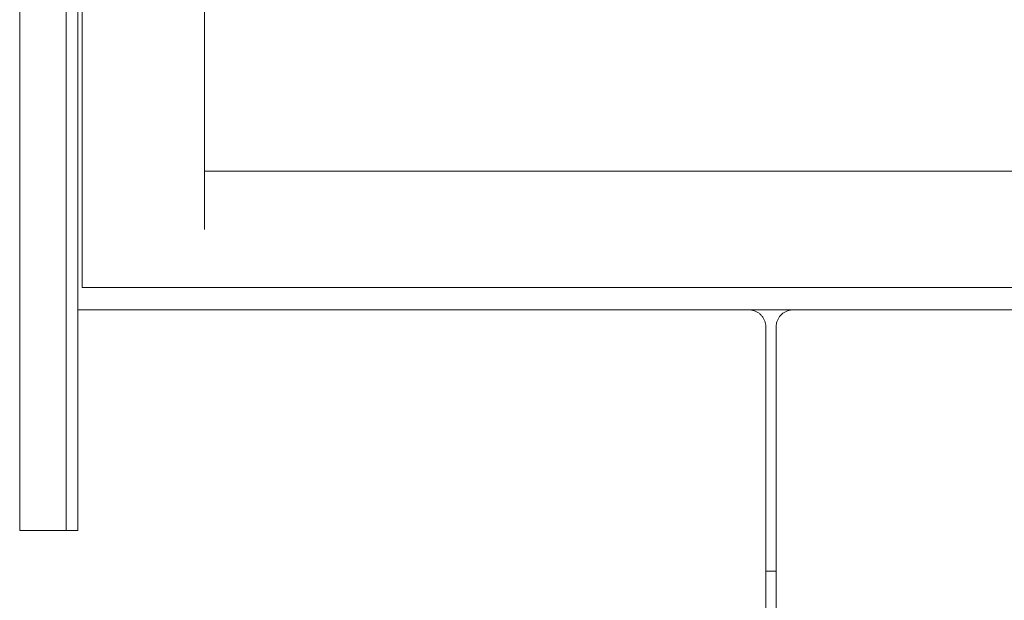
# Model space of a CAD drawing. Units: millimetres. Extents: x -2000 to 2080, y -4347 to 3646.
# Drawn here: x -302 to -133, y 992 to 1092 of the extents above; entities that cross this region are included whole.
import ezdxf

# ---------------------------------------------------------------- set-up
doc = ezdxf.new("R2010")
doc.units = ezdxf.units.MM
for name, color, linetype, lineweight in [('EF-Component-Poly play-Black', 7, 'Continuous', 5), ('EF-Component-Poly play-Lime green', 7, 'Continuous', 5), ('EF-Deck-Timber Bearers (4x2)', 7, 'Continuous', 5), ('EF-Deck-Timber Decking (140x32)', 7, 'Continuous', 5), ('EF-Stair-Plastic Stair', 7, 'Continuous', 5), ('Working-None', 7, 'Continuous', 5)]:
    doc.layers.add(name, color=color, linetype=linetype, lineweight=lineweight)

# ---------------------------------------------------------------- blocks, each defined once
blk = doc.blocks.new('Group')
at = {"layer": 'EF-Component-Poly play-Black', "color": 7, "linetype": 'Continuous', "lineweight": 5, "transparency": 33554687, "flags": 128}
for points in [[(-342.05, 1404.38), (-342.05, 2538.38), (-342.05, 2539.3), (-342.05, 2540.19), (-342.05, 2541.04), (-342.05, 2541.85), (-342.05, 2542.61), (-342.05, 2543.34), (-342.05, 2544.02), (-342.05, 2544.65), (-342.05, 2545.24), (-342.05, 2545.78), (-342.05, 2546.27), (-342.05, 2546.71), (-342.05, 2547.11), (-342.05, 2547.45), (-342.05, 2547.74), (-342.05, 2547.98), (-342.05, 2548.16), (-342.05, 2548.29), (-342.05, 2548.37), (-342.05, 2548.4), (-332.05, 2548.4)], [(-334.05, 1354.4), (-334.05, 1354.43), (-334.05, 1354.51), (-334.05, 1354.65), (-334.05, 1354.85), (-334.05, 1355.1), (-334.05, 1355.41), (-334.05, 1355.77), (-334.05, 1356.19), (-334.05, 1356.66), (-334.05, 1357.18), (-334.05, 1357.75), (-334.05, 1358.37), (-334.05, 1359.05), (-334.05, 1359.77), (-334.05, 1360.53), (-334.05, 1361.34), (-334.05, 1362.2), (-334.05, 1363.09), (-334.05, 1364.03), (-334.05, 1365), (-334.05, 1366.02), (-334.05, 1367.06), (-334.05, 1368.14), (-334.05, 1369.25), (-334.05, 1370.39), (-334.05, 1371.55), (-334.05, 1372.74), (-334.05, 1373.95), (-334.05, 1375.18), (-334.05, 1376.42), (-334.05, 1377.69), (-334.05, 1378.96), (-334.05, 1380.24), (-334.05, 1381.54), (-334.05, 1382.84), (-334.05, 1384.14), (-334.05, 1385.44), (-334.05, 1386.74), (-334.05, 1388.03), (-334.05, 1389.32), (-334.05, 1390.6), (-334.05, 1391.87), (-334.05, 1393.12), (-334.05, 1394.36), (-334.05, 1395.58), (-334.05, 1396.77), (-334.05, 1397.95), (-334.05, 1399.09), (-334.05, 1400.22), (-334.05, 1401.31), (-334.05, 1402.37), (-334.05, 1403.39), (-334.05, 1404.38), (-334.05, 2538.38)], [(-342.05, 1404.38), (-342.05, 1403.39), (-342.05, 1402.37), (-342.05, 1401.31), (-342.05, 1400.22), (-342.05, 1399.09), (-342.05, 1397.95), (-342.05, 1396.77), (-342.05, 1395.58), (-342.05, 1394.36), (-342.05, 1393.12), (-342.05, 1391.87), (-342.05, 1390.6), (-342.05, 1389.32), (-342.05, 1388.03), (-342.05, 1386.74), (-342.05, 1385.44), (-342.05, 1384.14), (-342.05, 1382.84), (-342.05, 1381.54), (-342.05, 1380.24), (-342.05, 1378.96), (-342.05, 1377.69), (-342.05, 1376.42), (-342.05, 1375.18), (-342.05, 1373.95), (-342.05, 1372.74), (-342.05, 1371.55), (-342.05, 1370.39), (-342.05, 1369.25), (-342.05, 1368.14), (-342.05, 1367.06), (-342.05, 1366.02), (-342.05, 1365), (-342.05, 1364.03), (-342.05, 1363.09), (-342.05, 1362.2), (-342.05, 1361.34), (-342.05, 1360.53), (-342.05, 1359.77), (-342.05, 1359.05), (-342.05, 1358.37), (-342.05, 1357.75), (-342.05, 1357.18), (-342.05, 1356.66), (-342.05, 1356.19), (-342.05, 1355.77), (-342.05, 1355.41), (-342.05, 1355.1), (-342.05, 1354.85), (-342.05, 1354.65), (-342.05, 1354.51), (-342.05, 1354.43), (-342.05, 1354.4), (-332.05, 1354.4)]]:
    blk.add_lwpolyline(points, dxfattribs=at)
at = {"layer": 'EF-Component-Poly play-Lime green', "color": 7, "linetype": 'Continuous', "lineweight": 5, "transparency": 33554687, "flags": 128}
for points in [[(-334.05, 1354.4), (-334.05, 1354.43), (-334.05, 1354.51), (-334.05, 1354.65), (-334.05, 1354.85), (-334.05, 1355.1), (-334.05, 1355.41), (-334.05, 1355.77), (-334.05, 1356.19), (-334.05, 1356.66), (-334.05, 1357.18), (-334.05, 1357.75), (-334.05, 1358.37), (-334.05, 1359.05), (-334.05, 1359.77), (-334.05, 1360.53), (-334.05, 1361.34), (-334.05, 1362.2), (-334.05, 1363.09), (-334.05, 1364.03), (-334.05, 1365), (-334.05, 1366.02), (-334.05, 1367.06), (-334.05, 1368.14), (-334.05, 1369.25), (-334.05, 1370.39), (-334.05, 1371.55), (-334.05, 1372.74), (-334.05, 1373.95), (-334.05, 1375.18), (-334.05, 1376.42), (-334.05, 1377.69), (-334.05, 1378.96), (-334.05, 1380.24), (-334.05, 1381.54), (-334.05, 1382.84), (-334.05, 1384.14), (-334.05, 1385.44), (-334.05, 1386.74), (-334.05, 1388.03), (-334.05, 1389.32), (-334.05, 1390.6), (-334.05, 1391.87), (-334.05, 1393.12), (-334.05, 1394.36), (-334.05, 1395.58), (-334.05, 1396.77), (-334.05, 1397.95), (-334.05, 1399.09), (-334.05, 1400.22), (-334.05, 1401.31), (-334.05, 1402.37), (-334.05, 1403.39), (-334.05, 1404.38), (-334.05, 2538.38)], [(-332.05, 1354.4), (-332.05, 1354.43), (-332.05, 1354.51), (-332.05, 1354.65), (-332.05, 1354.85), (-332.05, 1355.1), (-332.05, 1355.41), (-332.05, 1355.77), (-332.05, 1356.19), (-332.05, 1356.66), (-332.05, 1357.18), (-332.05, 1357.75), (-332.05, 1358.37), (-332.05, 1359.05), (-332.05, 1359.77), (-332.05, 1360.53), (-332.05, 1361.34), (-332.05, 1362.2), (-332.05, 1363.09), (-332.05, 1364.03), (-332.05, 1365), (-332.05, 1366.02), (-332.05, 1367.06), (-332.05, 1368.14), (-332.05, 1369.25), (-332.05, 1370.39), (-332.05, 1371.55), (-332.05, 1372.74), (-332.05, 1373.95), (-332.05, 1375.18), (-332.05, 1376.42), (-332.05, 1377.69), (-332.05, 1378.96), (-332.05, 1380.24), (-332.05, 1381.54), (-332.05, 1382.84), (-332.05, 1384.14), (-332.05, 1385.44), (-332.05, 1386.74), (-332.05, 1388.03), (-332.05, 1389.32), (-332.05, 1390.6), (-332.05, 1391.87), (-332.05, 1393.12), (-332.05, 1394.36), (-332.05, 1395.58), (-332.05, 1396.77), (-332.05, 1397.95), (-332.05, 1399.09), (-332.05, 1400.22), (-332.05, 1401.31), (-332.05, 1402.37), (-332.05, 1403.39), (-332.05, 1404.38), (-332.05, 2538.38)]]:
    blk.add_lwpolyline(points, dxfattribs=at)
at = {"layer": 'EF-Deck-Timber Bearers (4x2)', "color": 7, "linetype": 'Continuous', "lineweight": 5, "transparency": 33554687}
for p, q in [((-332.05, 1392.38), (327.43, 1392.38)), ((-213.75, 1347.38), (-212, 1347.38))]:
    blk.add_line(p, q, dxfattribs=at)
at = {"layer": 'EF-Deck-Timber Decking (140x32)', "color": 7, "linetype": 'Continuous', "lineweight": 5, "transparency": 33554687, "flags": 128}
for points in [[(-216.75, 1392.38), (-216.62, 1392.37), (-216.49, 1392.37), (-216.36, 1392.35), (-216.23, 1392.33), (-216.1, 1392.31), (-215.97, 1392.27), (-215.85, 1392.24), (-215.72, 1392.2), (-215.6, 1392.15), (-215.48, 1392.1), (-215.36, 1392.04), (-215.25, 1391.97), (-215.14, 1391.91), (-215.03, 1391.83), (-214.92, 1391.76), (-214.82, 1391.67), (-214.72, 1391.59), (-214.63, 1391.5), (-214.54, 1391.4), (-214.45, 1391.3), (-214.37, 1391.2), (-214.29, 1391.1), (-214.22, 1390.99), (-214.15, 1390.88), (-214.09, 1390.76), (-214.03, 1390.64), (-213.98, 1390.52), (-213.93, 1390.4), (-213.89, 1390.28), (-213.85, 1390.15), (-213.82, 1390.03), (-213.8, 1389.9), (-213.78, 1389.77), (-213.76, 1389.64), (-213.75, 1389.51), (-213.75, 1389.38), (-213.75, 962.38)], [(-212, 962.38), (-212, 1389.38), (-212, 1389.51), (-211.99, 1389.64), (-211.97, 1389.77), (-211.95, 1389.9), (-211.93, 1390.03), (-211.9, 1390.15), (-211.86, 1390.28), (-211.82, 1390.4), (-211.77, 1390.52), (-211.72, 1390.64), (-211.66, 1390.76), (-211.6, 1390.88), (-211.53, 1390.99), (-211.46, 1391.1), (-211.38, 1391.2), (-211.3, 1391.3), (-211.21, 1391.4), (-211.12, 1391.5), (-211.03, 1391.59), (-210.93, 1391.67), (-210.83, 1391.76), (-210.72, 1391.83), (-210.61, 1391.91), (-210.5, 1391.97), (-210.39, 1392.04), (-210.27, 1392.1), (-210.15, 1392.15), (-210.03, 1392.2), (-209.9, 1392.24), (-209.78, 1392.27), (-209.65, 1392.31), (-209.52, 1392.33), (-209.39, 1392.35), (-209.26, 1392.37), (-209.13, 1392.37), (-209, 1392.38)]]:
    blk.add_lwpolyline(points, dxfattribs=at)
at = {"layer": 'EF-Stair-Plastic Stair', "color": 252, "linetype": 'Continuous', "lineweight": 5, "transparency": 33554687}
blk.add_line((-310.28, 1416.19), (307.68, 1416.19), dxfattribs=at)
at = {"layer": 'EF-Stair-Plastic Stair', "color": 252, "linetype": 'Continuous', "lineweight": 5, "transparency": 33554687, "flags": 128}
for points in [[(-331.3, 2512.93), (-331.3, 1429.06), (-331.3, 1429.04), (-331.3, 1428.78), (-331.3, 1428.73), (-331.3, 1428.46), (-331.3, 1428.39), (-331.3, 1428.13), (-331.3, 1428.06), (-331.3, 1427.8), (-331.3, 1427.71), (-331.3, 1427.45), (-331.3, 1427.34), (-331.3, 1427.1), (-331.3, 1426.97), (-331.3, 1426.73), (-331.3, 1426.59), (-331.3, 1426.34), (-331.3, 1426.2), (-331.3, 1425.95), (-331.3, 1425.8), (-331.3, 1425.56), (-331.3, 1425.4), (-331.3, 1425.15), (-331.3, 1424.99), (-331.3, 1424.76), (-331.3, 1424.58), (-331.3, 1424.36), (-331.3, 1424.16), (-331.3, 1423.96), (-331.3, 1423.73), (-331.3, 1423.56), (-331.3, 1423.3), (-331.3, 1423.15), (-331.3, 1422.87), (-331.3, 1422.72), (-331.3, 1422.45), (-331.3, 1422.32), (-331.3, 1396.19), (327.43, 1396.19)], [(-310.28, 2512.93), (-310.28, 1429.06), (-310.28, 1429.04), (-310.28, 1428.75), (-310.28, 1428.73), (-310.28, 1428.42), (-310.28, 1428.4), (-310.28, 1428.08), (-310.28, 1428.06), (-310.28, 1427.74), (-310.28, 1427.71), (-310.28, 1427.39), (-310.28, 1427.35), (-310.28, 1427.04), (-310.28, 1426.97), (-310.28, 1426.68), (-310.28, 1426.59), (-310.28, 1426.31), (-310.28, 1426.2), (-310.28, 1425.93), (-310.28, 1425.81), (-310.28, 1425.55), (-310.28, 1425.4), (-310.28, 1425.14), (-310.28, 1424.99), (-310.28, 1424.74), (-310.28, 1424.58), (-310.28, 1424.33), (-310.28, 1424.16), (-310.28, 1423.92), (-310.28, 1423.73), (-310.28, 1423.51), (-310.28, 1423.3), (-310.28, 1423.1), (-310.28, 1422.87), (-310.28, 1422.69), (-310.28, 1422.45), (-310.28, 1422.32), (-310.28, 1406.19)]]:
    blk.add_lwpolyline(points, dxfattribs=at)

msp = doc.modelspace()

# ---------------------------------------------------------------- block references
at = {"layer": 'Working-None'}
msp.add_blockref('Group', (40, -350.3125), dxfattribs=at)

doc.saveas('drawing.dxf')
